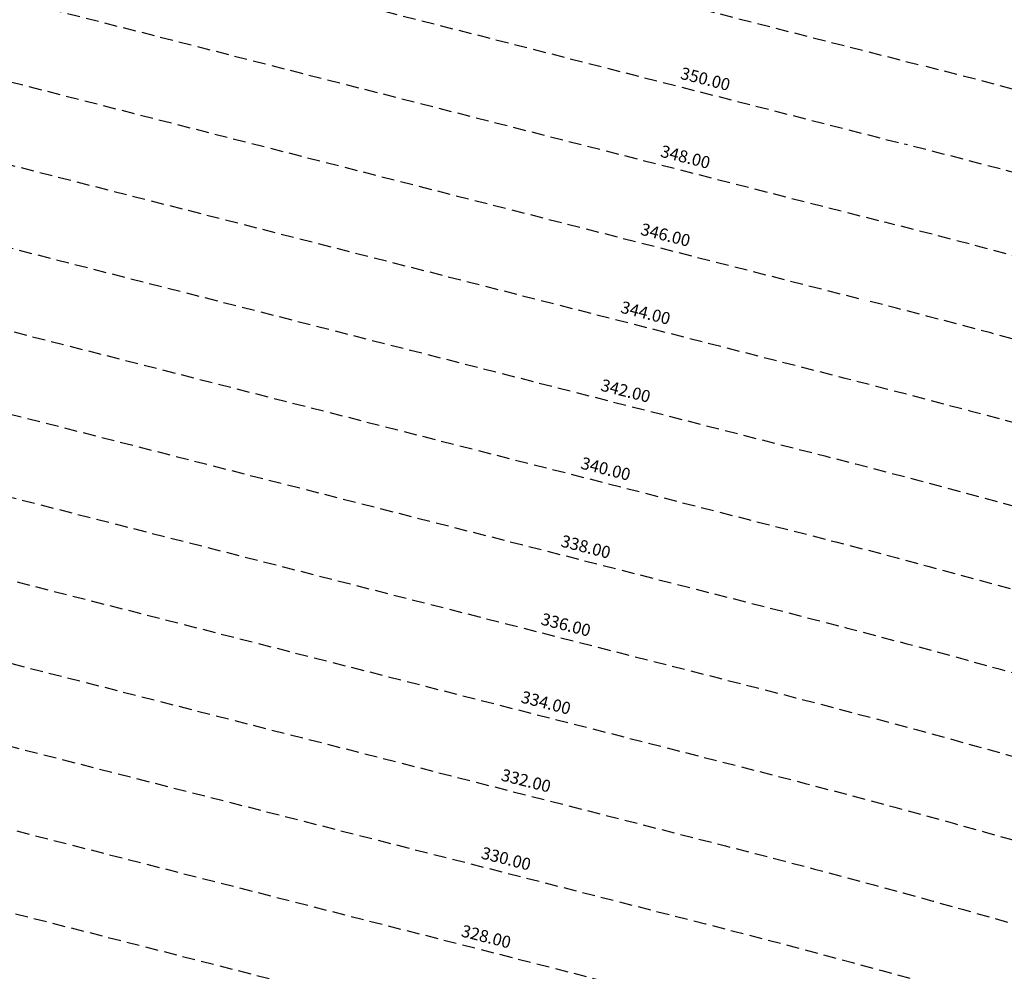
# Model space of a CAD drawing. Extents: x 1538956 to 1571595, y 5042519 to 5072519.
# Drawn here: x 1557460 to 1557949, y 5061957 to 5062430 of the extents above; entities that cross this region are included whole.
import ezdxf

# ---------------------------------------------------------------- set-up
doc = ezdxf.new("R2010")
doc.units = 0
doc.header["$LTSCALE"] = 2
doc.header["$MEASUREMENT"] = 0
doc.linetypes.add('NASCOSTA2', pattern=[4.762499999999999, 3.175, -1.5875])
doc.layers.add('conica', color=8, linetype='Continuous')
doc.styles.add('PC01', font='ARIAL.TTF')

msp = doc.modelspace()

# ---------------------------------------------------------------- linework, layer by layer
at = {"layer": 'conica', "linetype": 'NASCOSTA2'}
for p, q in [((1555067.410557907, 5063133.149054867), (1557909.865743921, 5062406.946957947)), ((1555057.509227218, 5063094.393879076), (1557899.964412849, 5062368.191782254)), ((1555047.60789653, 5063055.638703285), (1557890.063081777, 5062329.436606561)), ((1555037.706565844, 5063016.883527493), (1557880.161750705, 5062290.681430868))]:
    msp.add_line(p, q, dxfattribs=at)
at = {"layer": 'conica', "linetype": 'NASCOSTA2', "flags": 128}
for points in [[(1548390.416432655, 5059739.308922655, -0.3834430039722295), (1555097.114549982, 5063249.414582238), (1557939.569737138, 5062523.212485026, -0.3632677861180557), (1562184.158086688, 5056624.829332687)], [(1548429.392714176, 5059729.35110256, -0.3832255046473875), (1555087.213219289, 5063210.659406448), (1557929.668406066, 5062484.457309333, -0.3632111341787918), (1562144.347060289, 5056628.873769471)], [(1548663.320065487, 5059669.586384409, -0.381852918224224), (1555027.805235159, 5062978.128351701), (1557870.260419632, 5062251.926255175, -0.3818529410618821), (1561867.832806727, 5056296.043368258)], [(1561531.792668587, 5055143.352029879, -0.381612232429294), (1555216.208726809, 5051863.601384849), (1552373.753545513, 5052589.803480566, -1.000000109012978), (1555017.903900267, 5062939.373176984), (1557860.35908856, 5062213.171079482, -0.3813679188054664), (1561829.455482169, 5056310.521034585, -0.3813679188054664)], [(1561453.777961088, 5055163.28354699, -0.3811197228257345), (1555236.01144735, 5051941.111721318), (1552393.556207658, 5052667.313831952, -1.000000596205652), (1554998.101271504, 5062861.862817075), (1557840.556426415, 5062135.660728095, -0.3811197317841981), (1561750.817893256, 5056325.93881778, -0.3811197317841981)], [(1561414.767181322, 5055173.250180838, -0.3808679709014433), (1555245.912763823, 5051979.86690074), (1552403.45753873, 5052706.069007645, -1.000000613602757), (1554988.199917027, 5062823.10764736), (1557830.655095343, 5062096.905552402, -0.3808679791007613), (1561711.80711349, 5056335.905451628, -0.3808679791007613)], [(1561375.751369233, 5055183.218100364, -0.3806122898205794), (1555255.814079199, 5052018.622080442), (1552413.358869803, 5052744.824183338, -1.000000612250141), (1554978.298562696, 5062784.352477609), (1557820.753764271, 5062058.150376709, -0.3806122971867898), (1561672.791301401, 5056345.873371155, -0.3806122971867898)], [(1561336.733573202, 5055193.186526756, -0.3803527676941194), (1555265.71540977, 5052057.377256262), (1552423.260200875, 5052783.579359031, -1.000000517226387), (1554968.397212126, 5062745.597306897), (1557810.852433199, 5062019.395201016, -0.380352775087634), (1561633.77350537, 5056355.841797546, -0.380352775087634)], [(1561297.70986775, 5055203.156462912, -0.3800890934217618), (1555275.6167423, 5052096.132431583), (1552433.161531947, 5052822.334534724, -1.000000565037526), (1554958.495859791, 5062706.842136635), (1557800.951102126, 5061980.640025323, -0.3800891009562798), (1561594.749799918, 5056365.811733702)]]:
    msp.add_lwpolyline(points, format="xyb", dxfattribs=at)
at = {"layer": 'conica', "color": 255, "linetype": 'NASCOSTA2', "flags": 128}
msp.add_lwpolyline([(1561492.78872906, 5055153.316916155, -0.3813679130615112), (1555226.110059811, 5051902.356560049), (1552383.654876585, 5052628.558656259, -1.000000345992119), (1555008.002556242, 5062900.6180046), (1557850.457757488, 5062174.415903789, -0.3813679188054221), (1561789.828661227, 5056315.972186945)], format="xyb", dxfattribs=at)
at = {"layer": 'conica', "linetype": 'NASCOSTA2', "flags": 128}
for points in [[(1554948.594509876, 5062668.086965755), (1557791.049771054, 5061941.88484963, -1.000000000000028), (1555285.51807286, 5052134.887607407), (1552443.062863019, 5052861.089710417, -1.000000504646082)], [(1554938.693160764, 5062629.33179467), (1557781.148439982, 5061903.129673937, -0.999999914044272), (1555295.419400099, 5052173.642784079), (1552452.964194092, 5052899.84488611, -1.00000048593517)]]:
    msp.add_lwpolyline(points, format="xyb", close=True, dxfattribs=at)
at = {"layer": 'conica', "linetype": 'NASCOSTA2'}
for centre, radius, start, end in [((1556538.284227982, 5057038.386161519), 5580.999989153937, 351.8400681484504, 75.6684118133048), ((1556538.284226278, 5057038.386160375), 5540.999990684693, 351.8847958506648, 75.66841182732749), ((1556538.284224569, 5057038.386159225), 5500.999992221346, 351.9301779064896, 75.66841184150972), ((1556538.284222854, 5057038.386158071), 5460.999993764065, 351.9762288108804, 75.66841185584789), ((1556538.284221131, 5057038.386156913), 5420.999995312967, 352.0229634909764, 75.66841187034072)]:
    msp.add_arc(centre, radius, start, end, dxfattribs=at)

# ---------------------------------------------------------------- texts
at = {"layer": 'conica', "char_height": 5.999999999999999, "width": 249.9999999999999, "attachment_point": 8, "rotation": 345.6683993003369, "style": 'PC01'}
for s, insert in [('350.00', (1557799.74285819, 5062395.861392577, -0.04881966437581298)), ('348.00', (1557789.841527063, 5062357.106216673, -0.04881966437581298)), ('346.00', (1557779.940195936, 5062318.351040768, -0.04881966437581298)), ('344.00', (1557770.038864644, 5062279.595864213, -0.04881966437581298)), ('342.00', (1557760.137533682, 5062240.840688955, -0.04881966437581298)), ('340.00', (1557750.236202555, 5062202.085513043, -0.04881966437581298)), ('338.00', (1557740.334126734, 5062163.327422298, -0.09763906322856997)), ('336.00', (1557730.4330132, 5062124.573098079, -0.09763906322856997)), ('334.00', (1557720.531647107, 5062085.817785314, -0.09763906322856997)), ('332.00', (1557710.630797797, 5062047.064495312, -0.09763906322856997)), ('330.00', (1557700.729528319, 5062008.309560691, -0.09763906322856997)), ('328.00', (1557690.828135768, 5061969.554144382, -0.09763906322856997))]:
    msp.add_mtext(s, dxfattribs=dict(at, insert=insert))

doc.saveas('drawing.dxf')
